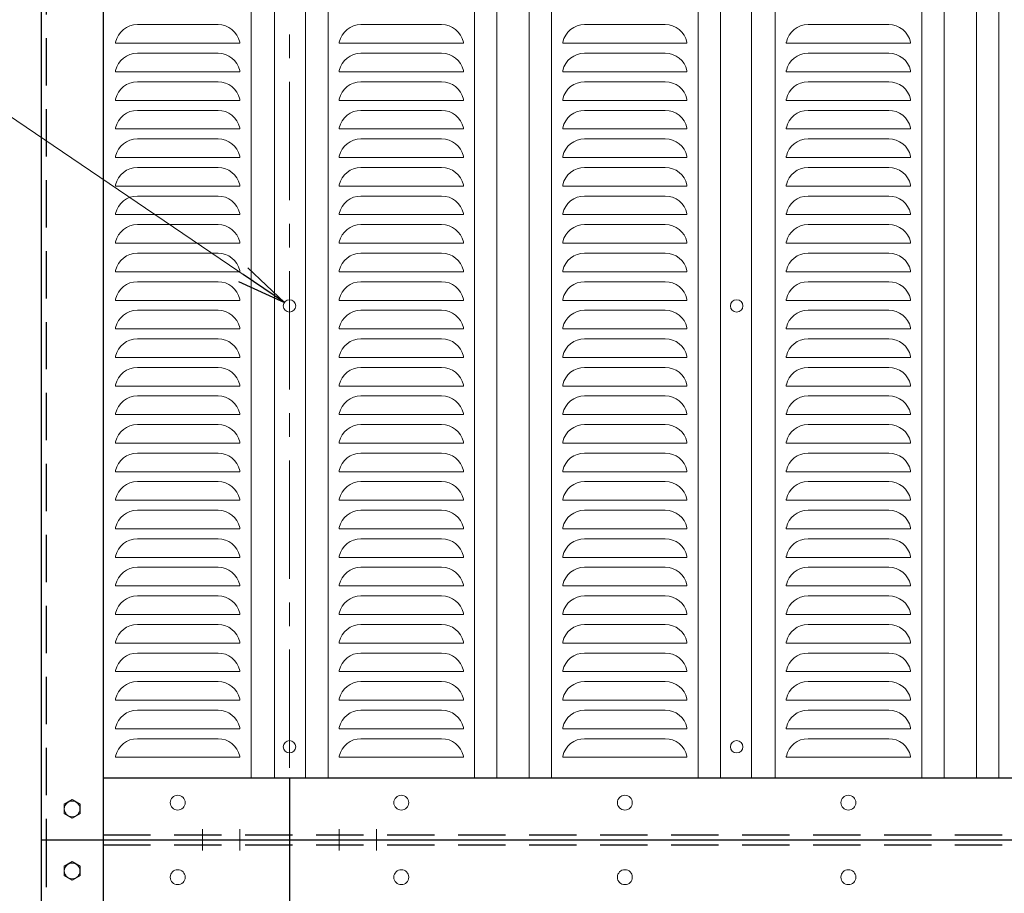
# Model space of a CAD drawing. Units: millimetres. Extents: x 0 to 12600, y 0 to 8910.
# Drawn here: x 2205 to 2998, y 5678 to 6382 of the extents above; entities that cross this region are included whole.
import ezdxf

# ---------------------------------------------------------------- set-up
doc = ezdxf.new("R2010")
doc.units = ezdxf.units.MM
doc.header["$LTSCALE"] = 3
doc.header["$MEASUREMENT"] = 0
doc.linetypes.add('CENTER', pattern=[50.8, 31.75, -6.35, 6.35, -6.35])
doc.linetypes.add('DASHED', pattern=[19.05, 12.7, -6.35])
for name, color, linetype, lineweight in [('D-BMK', 2, 'CENTER', 13), ('D-STR-TXT', 7, 'Continuous', 13), ('D-STR2', 7, 'Continuous', 13), ('D-STR3', 3, 'Continuous', 13)]:
    doc.layers.add(name, color=color, linetype=linetype, lineweight=lineweight)
doc.layers.add('D-STR1', color=1, linetype='Continuous')
doc.styles.add('ゴシック', font='txt')
doc.dimstyles.new('STYLE', dxfattribs={"dimscale": 20, "dimtxt": 2.5, "dimasz": 2, "dimexe": 1, "dimexo": 1, "dimgap": 0.8, "dimtad": 1, "dimdsep": 46, "dimtxsty": 'ゴシック', "dimblk": 'OPEN', "dimcen": 1e-08, "dimclrd": 256, "dimclre": 256, "dimclrt": 256, "dimadec": 0, "dimazin": 2, "dimtfac": 1, "dimtmove": 2, "dimatfit": 3, "dimldrblk": 'OPEN', "dimfxl": 1, "dimtolj": 1, "dimtzin": 0, "dimlwd": -1, "dimlwe": -1, "dimarcsym": 0})

# ---------------------------------------------------------------- blocks, each defined once
blk = doc.blocks.new('_Open')
at = {"color": 0, "linetype": 'ByBlock', "lineweight": -2}
for p, q in [((-1, 0.167), (0, 0)), ((-1, -0.167), (0, 0)), ((0, 0), (-1, 0))]:
    blk.add_line(p, q, dxfattribs=at)

msp = doc.modelspace()

# ---------------------------------------------------------------- linework, layer by layer
at = {"layer": 'D-BMK'}
msp.add_line((2422.538, 6941.364), (2422.538, 4071.364), dxfattribs=at)
at = {"layer": 'D-BMK', "ltscale": 0.5}
for p, q in [((2352.538, 5715.492), (2352.538, 5729.909)), ((2352.538, 5727.236), (2352.538, 5712.819)), ((2382.538, 5715.492), (2382.538, 5729.909)), ((2382.538, 5727.236), (2382.538, 5712.819)), ((2462.538, 5715.492), (2462.538, 5729.909)), ((2462.538, 5727.236), (2462.538, 5712.819)), ((2492.538, 5715.492), (2492.538, 5729.909)), ((2492.538, 5727.236), (2492.538, 5712.819))]:
    msp.add_line(p, q, dxfattribs=at)
at = {"layer": 'D-STR1'}
for p, q in [((2222.538, 6881.364), (2222.538, 5721.364)), ((2272.538, 6881.364), (2272.538, 5721.364)), ((2272.538, 5771.364), (4673.537, 5771.364)), ((2422.538, 5771.364), (2422.538, 5721.364)), ((2222.538, 5721.364), (4673.537, 5721.364)), ((2222.538, 5721.364), (4673.537, 5721.364)), ((2222.538, 5721.364), (2222.538, 4561.364)), ((2272.538, 5721.364), (2272.538, 4561.364)), ((2422.538, 5721.364), (2422.538, 5671.364))]:
    msp.add_line(p, q, dxfattribs=at)
at = {"layer": 'D-STR1', "linetype": 'DASHED'}
for p, q in [((2226.538, 6881.364), (2226.538, 5721.364)), ((2272.538, 5725.364), (4673.537, 5725.364)), ((2226.538, 5721.364), (2226.538, 4561.364)), ((2272.538, 5717.364), (4673.537, 5717.364))]:
    msp.add_line(p, q, dxfattribs=at)
at = {"layer": 'D-STR2'}
for p, q in [((2391.538, 6831.364), (2391.538, 5771.364)), ((2410.538, 6831.364), (2410.538, 5771.364)), ((2435.538, 6831.364), (2435.538, 5771.364)), ((2453.538, 6831.364), (2453.538, 5771.364)), ((2571.538, 6831.364), (2571.538, 5771.364)), ((2589.538, 6831.364), (2589.538, 5771.364)), ((2615.538, 6831.364), (2615.538, 5771.364)), ((2633.538, 6831.364), (2633.538, 5771.364)), ((2751.538, 6831.364), (2751.538, 5771.364)), ((2769.538, 6831.364), (2769.538, 5771.364)), ((2794.538, 6831.364), (2794.538, 5771.364)), ((2813.538, 6831.364), (2813.538, 5771.364)), ((2931.538, 6831.364), (2931.538, 5771.364)), ((2949.538, 6831.364), (2949.538, 5771.364)), ((2975.538, 6831.364), (2975.538, 5771.364)), ((2993.538, 6831.364), (2993.538, 5771.364)), ((2364.986, 6377.864), (2300.091, 6377.864)), ((2544.986, 6377.864), (2480.091, 6377.864)), ((2724.986, 6377.864), (2660.091, 6377.864)), ((2904.986, 6377.864), (2840.091, 6377.864)), ((2282.538, 6363.864), (2282.538, 6362.864)), ((2282.538, 6362.864), (2382.538, 6362.864)), ((2382.538, 6363.864), (2382.538, 6362.864)), ((2382.538, 6363.853), (2382.538, 6362.864)), ((2462.538, 6363.864), (2462.538, 6362.864)), ((2462.538, 6362.864), (2562.538, 6362.864)), ((2562.538, 6363.864), (2562.538, 6362.864)), ((2562.538, 6363.853), (2562.538, 6362.864)), ((2642.538, 6363.864), (2642.538, 6362.864)), ((2642.538, 6363.853), (2642.538, 6362.864)), ((2742.538, 6362.864), (2642.538, 6362.864)), ((2742.538, 6363.864), (2742.538, 6362.864)), ((2822.538, 6363.864), (2822.538, 6362.864)), ((2822.538, 6362.864), (2922.538, 6362.864)), ((2922.538, 6363.864), (2922.538, 6362.864)), ((2922.538, 6363.853), (2922.538, 6362.864)), ((2300.091, 6354.864), (2364.986, 6354.864)), ((2480.091, 6354.864), (2544.986, 6354.864)), ((2724.986, 6354.864), (2660.091, 6354.864)), ((2840.091, 6354.864), (2904.986, 6354.864)), ((2282.538, 6340.864), (2282.538, 6339.864)), ((2282.538, 6339.864), (2382.538, 6339.864)), ((2382.538, 6340.864), (2382.538, 6339.864)), ((2382.538, 6340.853), (2382.538, 6339.864)), ((2462.538, 6340.864), (2462.538, 6339.864)), ((2462.538, 6339.864), (2562.538, 6339.864)), ((2562.538, 6340.864), (2562.538, 6339.864)), ((2562.538, 6340.853), (2562.538, 6339.864)), ((2642.538, 6340.864), (2642.538, 6339.864)), ((2642.538, 6340.853), (2642.538, 6339.864)), ((2742.538, 6339.864), (2642.538, 6339.864)), ((2742.538, 6340.864), (2742.538, 6339.864)), ((2822.538, 6340.864), (2822.538, 6339.864)), ((2822.538, 6339.864), (2922.538, 6339.864)), ((2922.538, 6340.864), (2922.538, 6339.864)), ((2922.538, 6340.853), (2922.538, 6339.864)), ((2364.986, 6331.864), (2300.091, 6331.864)), ((2544.986, 6331.864), (2480.091, 6331.864)), ((2724.986, 6331.864), (2660.091, 6331.864)), ((2904.986, 6331.864), (2840.091, 6331.864)), ((2282.538, 6317.864), (2282.538, 6316.864)), ((2282.538, 6316.864), (2382.538, 6316.864)), ((2382.538, 6317.864), (2382.538, 6316.864)), ((2382.538, 6317.853), (2382.538, 6316.864)), ((2462.538, 6317.864), (2462.538, 6316.864)), ((2462.538, 6316.864), (2562.538, 6316.864)), ((2562.538, 6317.864), (2562.538, 6316.864)), ((2562.538, 6317.853), (2562.538, 6316.864)), ((2642.538, 6317.864), (2642.538, 6316.864)), ((2642.538, 6317.853), (2642.538, 6316.864)), ((2742.538, 6316.864), (2642.538, 6316.864)), ((2742.538, 6317.864), (2742.538, 6316.864)), ((2822.538, 6317.864), (2822.538, 6316.864)), ((2822.538, 6316.864), (2922.538, 6316.864)), ((2922.538, 6317.864), (2922.538, 6316.864)), ((2922.538, 6317.853), (2922.538, 6316.864)), ((2300.091, 6308.864), (2364.986, 6308.864)), ((2480.091, 6308.864), (2544.986, 6308.864)), ((2724.986, 6308.864), (2660.091, 6308.864)), ((2840.091, 6308.864), (2904.986, 6308.864)), ((2282.538, 6294.864), (2282.538, 6293.864)), ((2382.538, 6294.864), (2382.538, 6293.864)), ((2382.538, 6294.853), (2382.538, 6293.864)), ((2462.538, 6294.864), (2462.538, 6293.864)), ((2562.538, 6294.864), (2562.538, 6293.864)), ((2562.538, 6294.853), (2562.538, 6293.864)), ((2642.538, 6294.864), (2642.538, 6293.864)), ((2642.538, 6294.853), (2642.538, 6293.864)), ((2742.538, 6294.864), (2742.538, 6293.864)), ((2822.538, 6294.864), (2822.538, 6293.864)), ((2922.538, 6294.864), (2922.538, 6293.864)), ((2922.538, 6294.853), (2922.538, 6293.864)), ((2282.538, 6293.864), (2382.538, 6293.864)), ((2462.538, 6293.864), (2562.538, 6293.864)), ((2742.538, 6293.864), (2642.538, 6293.864)), ((2822.538, 6293.864), (2922.538, 6293.864)), ((2364.986, 6285.864), (2300.091, 6285.864)), ((2544.986, 6285.864), (2480.091, 6285.864)), ((2724.986, 6285.864), (2660.091, 6285.864)), ((2904.986, 6285.864), (2840.091, 6285.864)), ((2282.538, 6271.864), (2282.538, 6270.864)), ((2282.538, 6270.864), (2382.538, 6270.864)), ((2382.538, 6271.864), (2382.538, 6270.864)), ((2382.538, 6271.853), (2382.538, 6270.864)), ((2462.538, 6271.864), (2462.538, 6270.864)), ((2462.538, 6270.864), (2562.538, 6270.864)), ((2562.538, 6271.864), (2562.538, 6270.864)), ((2562.538, 6271.853), (2562.538, 6270.864)), ((2642.538, 6271.864), (2642.538, 6270.864)), ((2642.538, 6271.853), (2642.538, 6270.864)), ((2742.538, 6270.864), (2642.538, 6270.864)), ((2742.538, 6271.864), (2742.538, 6270.864)), ((2822.538, 6271.864), (2822.538, 6270.864)), ((2822.538, 6270.864), (2922.538, 6270.864)), ((2922.538, 6271.864), (2922.538, 6270.864)), ((2922.538, 6271.853), (2922.538, 6270.864)), ((2300.091, 6262.864), (2364.986, 6262.864)), ((2480.091, 6262.864), (2544.986, 6262.864)), ((2724.986, 6262.864), (2660.091, 6262.864)), ((2840.091, 6262.864), (2904.986, 6262.864)), ((2282.538, 6248.864), (2282.538, 6247.864)), ((2282.538, 6247.864), (2382.538, 6247.864)), ((2382.538, 6248.864), (2382.538, 6247.864)), ((2382.538, 6248.853), (2382.538, 6247.864)), ((2462.538, 6248.864), (2462.538, 6247.864)), ((2462.538, 6247.864), (2562.538, 6247.864)), ((2562.538, 6248.864), (2562.538, 6247.864)), ((2562.538, 6248.853), (2562.538, 6247.864)), ((2642.538, 6248.864), (2642.538, 6247.864)), ((2642.538, 6248.853), (2642.538, 6247.864)), ((2742.538, 6247.864), (2642.538, 6247.864)), ((2742.538, 6248.864), (2742.538, 6247.864)), ((2822.538, 6248.864), (2822.538, 6247.864)), ((2822.538, 6247.864), (2922.538, 6247.864)), ((2922.538, 6248.864), (2922.538, 6247.864)), ((2922.538, 6248.853), (2922.538, 6247.864)), ((2364.986, 6239.864), (2300.091, 6239.864)), ((2544.986, 6239.864), (2480.091, 6239.864)), ((2724.986, 6239.864), (2660.091, 6239.864)), ((2904.986, 6239.864), (2840.091, 6239.864)), ((2282.538, 6225.864), (2282.538, 6224.864)), ((2282.538, 6224.864), (2382.538, 6224.864)), ((2382.538, 6225.864), (2382.538, 6224.864)), ((2382.538, 6225.853), (2382.538, 6224.864)), ((2462.538, 6225.864), (2462.538, 6224.864)), ((2462.538, 6224.864), (2562.538, 6224.864)), ((2562.538, 6225.864), (2562.538, 6224.864)), ((2562.538, 6225.853), (2562.538, 6224.864)), ((2642.538, 6225.864), (2642.538, 6224.864)), ((2642.538, 6225.853), (2642.538, 6224.864)), ((2742.538, 6224.864), (2642.538, 6224.864)), ((2742.538, 6225.864), (2742.538, 6224.864)), ((2822.538, 6225.864), (2822.538, 6224.864)), ((2822.538, 6224.864), (2922.538, 6224.864)), ((2922.538, 6225.864), (2922.538, 6224.864)), ((2922.538, 6225.853), (2922.538, 6224.864)), ((2300.091, 6216.864), (2364.986, 6216.864)), ((2480.091, 6216.864), (2544.986, 6216.864)), ((2724.986, 6216.864), (2660.091, 6216.864)), ((2840.091, 6216.864), (2904.986, 6216.864)), ((2282.538, 6202.864), (2282.538, 6201.864)), ((2282.538, 6201.864), (2382.538, 6201.864)), ((2382.538, 6202.864), (2382.538, 6201.864)), ((2382.538, 6202.853), (2382.538, 6201.864)), ((2462.538, 6202.864), (2462.538, 6201.864)), ((2462.538, 6201.864), (2562.538, 6201.864)), ((2562.538, 6202.864), (2562.538, 6201.864)), ((2562.538, 6202.853), (2562.538, 6201.864)), ((2642.538, 6202.864), (2642.538, 6201.864)), ((2642.538, 6202.853), (2642.538, 6201.864)), ((2742.538, 6201.864), (2642.538, 6201.864)), ((2742.538, 6202.864), (2742.538, 6201.864)), ((2822.538, 6202.864), (2822.538, 6201.864)), ((2822.538, 6201.864), (2922.538, 6201.864)), ((2922.538, 6202.864), (2922.538, 6201.864)), ((2922.538, 6202.853), (2922.538, 6201.864)), ((2364.986, 6193.864), (2300.091, 6193.864)), ((2544.986, 6193.864), (2480.091, 6193.864)), ((2724.986, 6193.864), (2660.091, 6193.864)), ((2904.986, 6193.864), (2840.091, 6193.864)), ((2282.538, 6179.864), (2282.538, 6178.864)), ((2282.538, 6178.864), (2382.538, 6178.864)), ((2382.538, 6179.864), (2382.538, 6178.864)), ((2382.538, 6179.853), (2382.538, 6178.864)), ((2462.538, 6179.864), (2462.538, 6178.864)), ((2462.538, 6178.864), (2562.538, 6178.864)), ((2562.538, 6179.864), (2562.538, 6178.864)), ((2562.538, 6179.853), (2562.538, 6178.864)), ((2642.538, 6179.864), (2642.538, 6178.864)), ((2642.538, 6179.853), (2642.538, 6178.864)), ((2742.538, 6178.864), (2642.538, 6178.864)), ((2742.538, 6179.864), (2742.538, 6178.864)), ((2822.538, 6179.864), (2822.538, 6178.864)), ((2822.538, 6178.864), (2922.538, 6178.864)), ((2922.538, 6179.864), (2922.538, 6178.864)), ((2922.538, 6179.853), (2922.538, 6178.864)), ((2300.091, 6170.864), (2364.986, 6170.864)), ((2480.091, 6170.864), (2544.986, 6170.864)), ((2724.986, 6170.864), (2660.091, 6170.864)), ((2840.091, 6170.864), (2904.986, 6170.864)), ((2282.538, 6156.864), (2282.538, 6155.864)), ((2282.538, 6155.864), (2382.538, 6155.864)), ((2382.538, 6156.864), (2382.538, 6155.864)), ((2382.538, 6156.853), (2382.538, 6155.864)), ((2462.538, 6156.864), (2462.538, 6155.864)), ((2462.538, 6155.864), (2562.538, 6155.864)), ((2562.538, 6156.864), (2562.538, 6155.864)), ((2562.538, 6156.853), (2562.538, 6155.864)), ((2642.538, 6156.864), (2642.538, 6155.864)), ((2642.538, 6156.853), (2642.538, 6155.864)), ((2742.538, 6155.864), (2642.538, 6155.864)), ((2742.538, 6156.864), (2742.538, 6155.864)), ((2822.538, 6156.864), (2822.538, 6155.864)), ((2822.538, 6155.864), (2922.538, 6155.864)), ((2922.538, 6156.864), (2922.538, 6155.864)), ((2922.538, 6156.853), (2922.538, 6155.864)), ((2364.986, 6147.864), (2300.091, 6147.864)), ((2544.986, 6147.864), (2480.091, 6147.864)), ((2724.986, 6147.864), (2660.091, 6147.864)), ((2904.986, 6147.864), (2840.091, 6147.864)), ((2282.538, 6133.864), (2282.538, 6132.864)), ((2282.538, 6132.864), (2382.538, 6132.864)), ((2382.538, 6133.864), (2382.538, 6132.864)), ((2382.538, 6133.853), (2382.538, 6132.864)), ((2462.538, 6133.864), (2462.538, 6132.864)), ((2462.538, 6132.864), (2562.538, 6132.864)), ((2562.538, 6133.864), (2562.538, 6132.864)), ((2562.538, 6133.853), (2562.538, 6132.864)), ((2642.538, 6133.864), (2642.538, 6132.864)), ((2642.538, 6133.853), (2642.538, 6132.864)), ((2742.538, 6132.864), (2642.538, 6132.864)), ((2742.538, 6133.864), (2742.538, 6132.864)), ((2822.538, 6133.864), (2822.538, 6132.864)), ((2822.538, 6132.864), (2922.538, 6132.864)), ((2922.538, 6133.864), (2922.538, 6132.864)), ((2922.538, 6133.853), (2922.538, 6132.864)), ((2300.091, 6124.864), (2364.986, 6124.864)), ((2480.091, 6124.864), (2544.986, 6124.864)), ((2724.986, 6124.864), (2660.091, 6124.864)), ((2840.091, 6124.864), (2904.986, 6124.864)), ((2282.538, 6110.864), (2282.538, 6109.864)), ((2282.538, 6109.864), (2382.538, 6109.864)), ((2382.538, 6110.864), (2382.538, 6109.864)), ((2382.538, 6110.853), (2382.538, 6109.864)), ((2462.538, 6110.864), (2462.538, 6109.864)), ((2462.538, 6109.864), (2562.538, 6109.864)), ((2562.538, 6110.864), (2562.538, 6109.864)), ((2562.538, 6110.853), (2562.538, 6109.864)), ((2642.538, 6110.864), (2642.538, 6109.864)), ((2642.538, 6110.853), (2642.538, 6109.864)), ((2742.538, 6109.864), (2642.538, 6109.864)), ((2742.538, 6110.864), (2742.538, 6109.864)), ((2822.538, 6110.864), (2822.538, 6109.864)), ((2822.538, 6109.864), (2922.538, 6109.864)), ((2922.538, 6110.864), (2922.538, 6109.864)), ((2922.538, 6110.853), (2922.538, 6109.864)), ((2364.986, 6101.864), (2300.091, 6101.864)), ((2544.986, 6101.864), (2480.091, 6101.864)), ((2724.986, 6101.864), (2660.091, 6101.864)), ((2904.986, 6101.864), (2840.091, 6101.864)), ((2282.538, 6087.864), (2282.538, 6086.864)), ((2282.538, 6086.864), (2382.538, 6086.864)), ((2382.538, 6087.864), (2382.538, 6086.864)), ((2382.538, 6087.853), (2382.538, 6086.864)), ((2462.538, 6087.864), (2462.538, 6086.864)), ((2462.538, 6086.864), (2562.538, 6086.864)), ((2562.538, 6087.864), (2562.538, 6086.864)), ((2562.538, 6087.853), (2562.538, 6086.864)), ((2642.538, 6087.864), (2642.538, 6086.864)), ((2642.538, 6087.853), (2642.538, 6086.864)), ((2742.538, 6086.864), (2642.538, 6086.864)), ((2742.538, 6087.864), (2742.538, 6086.864)), ((2822.538, 6087.864), (2822.538, 6086.864)), ((2822.538, 6086.864), (2922.538, 6086.864)), ((2922.538, 6087.864), (2922.538, 6086.864)), ((2922.538, 6087.853), (2922.538, 6086.864)), ((2300.091, 6078.864), (2364.986, 6078.864)), ((2480.091, 6078.864), (2544.986, 6078.864)), ((2724.986, 6078.864), (2660.091, 6078.864)), ((2840.091, 6078.864), (2904.986, 6078.864)), ((2282.538, 6064.864), (2282.538, 6063.864)), ((2382.538, 6064.864), (2382.538, 6063.864)), ((2382.538, 6064.853), (2382.538, 6063.864)), ((2462.538, 6064.864), (2462.538, 6063.864)), ((2562.538, 6064.864), (2562.538, 6063.864)), ((2562.538, 6064.853), (2562.538, 6063.864)), ((2642.538, 6064.864), (2642.538, 6063.864)), ((2642.538, 6064.853), (2642.538, 6063.864)), ((2742.538, 6064.864), (2742.538, 6063.864)), ((2822.538, 6064.864), (2822.538, 6063.864)), ((2922.538, 6064.864), (2922.538, 6063.864)), ((2922.538, 6064.853), (2922.538, 6063.864)), ((2282.538, 6063.864), (2382.538, 6063.864)), ((2462.538, 6063.864), (2562.538, 6063.864)), ((2742.538, 6063.864), (2642.538, 6063.864)), ((2822.538, 6063.864), (2922.538, 6063.864)), ((2364.986, 6055.864), (2300.091, 6055.864)), ((2544.986, 6055.864), (2480.091, 6055.864)), ((2724.986, 6055.864), (2660.091, 6055.864)), ((2904.986, 6055.864), (2840.091, 6055.864)), ((2282.538, 6041.864), (2282.538, 6040.864)), ((2282.538, 6040.864), (2382.538, 6040.864)), ((2382.538, 6041.864), (2382.538, 6040.864)), ((2382.538, 6041.853), (2382.538, 6040.864)), ((2462.538, 6041.864), (2462.538, 6040.864)), ((2462.538, 6040.864), (2562.538, 6040.864)), ((2562.538, 6041.864), (2562.538, 6040.864)), ((2562.538, 6041.853), (2562.538, 6040.864)), ((2642.538, 6041.864), (2642.538, 6040.864)), ((2642.538, 6041.853), (2642.538, 6040.864)), ((2742.538, 6040.864), (2642.538, 6040.864)), ((2742.538, 6041.864), (2742.538, 6040.864)), ((2822.538, 6041.864), (2822.538, 6040.864)), ((2822.538, 6040.864), (2922.538, 6040.864)), ((2922.538, 6041.864), (2922.538, 6040.864)), ((2922.538, 6041.853), (2922.538, 6040.864)), ((2300.091, 6032.864), (2364.986, 6032.864)), ((2480.091, 6032.864), (2544.986, 6032.864)), ((2724.986, 6032.864), (2660.091, 6032.864)), ((2840.091, 6032.864), (2904.986, 6032.864)), ((2282.538, 6018.864), (2282.538, 6017.864)), ((2282.538, 6017.864), (2382.538, 6017.864)), ((2382.538, 6018.864), (2382.538, 6017.864)), ((2382.538, 6018.853), (2382.538, 6017.864)), ((2462.538, 6018.864), (2462.538, 6017.864)), ((2462.538, 6017.864), (2562.538, 6017.864)), ((2562.538, 6018.864), (2562.538, 6017.864)), ((2562.538, 6018.853), (2562.538, 6017.864)), ((2642.538, 6018.864), (2642.538, 6017.864)), ((2642.538, 6018.853), (2642.538, 6017.864)), ((2742.538, 6017.864), (2642.538, 6017.864)), ((2742.538, 6018.864), (2742.538, 6017.864)), ((2822.538, 6018.864), (2822.538, 6017.864)), ((2822.538, 6017.864), (2922.538, 6017.864)), ((2922.538, 6018.864), (2922.538, 6017.864)), ((2922.538, 6018.853), (2922.538, 6017.864)), ((2364.986, 6009.864), (2300.091, 6009.864)), ((2544.986, 6009.864), (2480.091, 6009.864)), ((2724.986, 6009.864), (2660.091, 6009.864)), ((2904.986, 6009.864), (2840.091, 6009.864)), ((2282.538, 5995.864), (2282.538, 5994.864)), ((2282.538, 5994.864), (2382.538, 5994.864)), ((2382.538, 5995.864), (2382.538, 5994.864)), ((2382.538, 5995.853), (2382.538, 5994.864)), ((2462.538, 5995.864), (2462.538, 5994.864)), ((2462.538, 5994.864), (2562.538, 5994.864)), ((2562.538, 5995.864), (2562.538, 5994.864)), ((2562.538, 5995.853), (2562.538, 5994.864)), ((2642.538, 5995.864), (2642.538, 5994.864)), ((2642.538, 5995.853), (2642.538, 5994.864)), ((2742.538, 5994.864), (2642.538, 5994.864)), ((2742.538, 5995.864), (2742.538, 5994.864)), ((2822.538, 5995.864), (2822.538, 5994.864)), ((2822.538, 5994.864), (2922.538, 5994.864)), ((2922.538, 5995.864), (2922.538, 5994.864)), ((2922.538, 5995.853), (2922.538, 5994.864)), ((2300.091, 5986.864), (2364.986, 5986.864)), ((2480.091, 5986.864), (2544.986, 5986.864)), ((2724.986, 5986.864), (2660.091, 5986.864)), ((2840.091, 5986.864), (2904.986, 5986.864)), ((2282.538, 5972.864), (2282.538, 5971.864)), ((2282.538, 5971.864), (2382.538, 5971.864)), ((2382.538, 5972.864), (2382.538, 5971.864)), ((2382.538, 5972.853), (2382.538, 5971.864)), ((2462.538, 5972.864), (2462.538, 5971.864)), ((2462.538, 5971.864), (2562.538, 5971.864)), ((2562.538, 5972.864), (2562.538, 5971.864)), ((2562.538, 5972.853), (2562.538, 5971.864)), ((2642.538, 5972.864), (2642.538, 5971.864)), ((2642.538, 5972.853), (2642.538, 5971.864)), ((2742.538, 5971.864), (2642.538, 5971.864)), ((2742.538, 5972.864), (2742.538, 5971.864)), ((2822.538, 5972.864), (2822.538, 5971.864)), ((2822.538, 5971.864), (2922.538, 5971.864)), ((2922.538, 5972.864), (2922.538, 5971.864)), ((2922.538, 5972.853), (2922.538, 5971.864)), ((2364.986, 5963.864), (2300.091, 5963.864)), ((2544.986, 5963.864), (2480.091, 5963.864)), ((2724.986, 5963.864), (2660.091, 5963.864)), ((2904.986, 5963.864), (2840.091, 5963.864)), ((2282.538, 5949.864), (2282.538, 5948.864)), ((2282.538, 5948.864), (2382.538, 5948.864)), ((2382.538, 5949.864), (2382.538, 5948.864)), ((2382.538, 5949.853), (2382.538, 5948.864)), ((2462.538, 5949.864), (2462.538, 5948.864)), ((2462.538, 5948.864), (2562.538, 5948.864)), ((2562.538, 5949.864), (2562.538, 5948.864)), ((2562.538, 5949.853), (2562.538, 5948.864)), ((2642.538, 5949.864), (2642.538, 5948.864)), ((2642.538, 5949.853), (2642.538, 5948.864)), ((2742.538, 5948.864), (2642.538, 5948.864)), ((2742.538, 5949.864), (2742.538, 5948.864)), ((2822.538, 5949.864), (2822.538, 5948.864)), ((2822.538, 5948.864), (2922.538, 5948.864)), ((2922.538, 5949.864), (2922.538, 5948.864)), ((2922.538, 5949.853), (2922.538, 5948.864)), ((2300.091, 5940.864), (2364.986, 5940.864)), ((2480.091, 5940.864), (2544.986, 5940.864)), ((2724.986, 5940.864), (2660.091, 5940.864)), ((2840.091, 5940.864), (2904.986, 5940.864)), ((2282.538, 5926.864), (2282.538, 5925.864)), ((2282.538, 5925.864), (2382.538, 5925.864)), ((2382.538, 5926.864), (2382.538, 5925.864)), ((2382.538, 5926.853), (2382.538, 5925.864)), ((2462.538, 5926.864), (2462.538, 5925.864)), ((2462.538, 5925.864), (2562.538, 5925.864)), ((2562.538, 5926.864), (2562.538, 5925.864)), ((2562.538, 5926.853), (2562.538, 5925.864)), ((2642.538, 5926.864), (2642.538, 5925.864)), ((2642.538, 5926.853), (2642.538, 5925.864)), ((2742.538, 5925.864), (2642.538, 5925.864)), ((2742.538, 5926.864), (2742.538, 5925.864)), ((2822.538, 5926.864), (2822.538, 5925.864)), ((2822.538, 5925.864), (2922.538, 5925.864)), ((2922.538, 5926.864), (2922.538, 5925.864)), ((2922.538, 5926.853), (2922.538, 5925.864)), ((2364.986, 5917.864), (2300.091, 5917.864)), ((2544.986, 5917.864), (2480.091, 5917.864)), ((2724.986, 5917.864), (2660.091, 5917.864)), ((2904.986, 5917.864), (2840.091, 5917.864)), ((2282.538, 5903.864), (2282.538, 5902.864)), ((2282.538, 5902.864), (2382.538, 5902.864)), ((2382.538, 5903.864), (2382.538, 5902.864)), ((2382.538, 5903.853), (2382.538, 5902.864)), ((2462.538, 5903.864), (2462.538, 5902.864)), ((2462.538, 5902.864), (2562.538, 5902.864)), ((2562.538, 5903.864), (2562.538, 5902.864)), ((2562.538, 5903.853), (2562.538, 5902.864)), ((2642.538, 5903.864), (2642.538, 5902.864)), ((2642.538, 5903.853), (2642.538, 5902.864)), ((2742.538, 5902.864), (2642.538, 5902.864)), ((2742.538, 5903.864), (2742.538, 5902.864)), ((2822.538, 5903.864), (2822.538, 5902.864)), ((2822.538, 5902.864), (2922.538, 5902.864)), ((2922.538, 5903.864), (2922.538, 5902.864)), ((2922.538, 5903.853), (2922.538, 5902.864)), ((2300.091, 5894.864), (2364.986, 5894.864)), ((2480.091, 5894.864), (2544.986, 5894.864)), ((2724.986, 5894.864), (2660.091, 5894.864)), ((2840.091, 5894.864), (2904.986, 5894.864)), ((2282.538, 5880.864), (2282.538, 5879.864)), ((2282.538, 5879.864), (2382.538, 5879.864)), ((2382.538, 5880.864), (2382.538, 5879.864)), ((2382.538, 5880.853), (2382.538, 5879.864)), ((2462.538, 5880.864), (2462.538, 5879.864)), ((2462.538, 5879.864), (2562.538, 5879.864)), ((2562.538, 5880.864), (2562.538, 5879.864)), ((2562.538, 5880.853), (2562.538, 5879.864)), ((2642.538, 5880.864), (2642.538, 5879.864)), ((2642.538, 5880.853), (2642.538, 5879.864)), ((2742.538, 5879.864), (2642.538, 5879.864)), ((2742.538, 5880.864), (2742.538, 5879.864)), ((2822.538, 5880.864), (2822.538, 5879.864)), ((2822.538, 5879.864), (2922.538, 5879.864)), ((2922.538, 5880.864), (2922.538, 5879.864)), ((2922.538, 5880.853), (2922.538, 5879.864)), ((2364.986, 5871.864), (2300.091, 5871.864)), ((2544.986, 5871.864), (2480.091, 5871.864)), ((2724.986, 5871.864), (2660.091, 5871.864)), ((2904.986, 5871.864), (2840.091, 5871.864)), ((2282.538, 5857.864), (2282.538, 5856.864)), ((2282.538, 5856.864), (2382.538, 5856.864)), ((2382.538, 5857.864), (2382.538, 5856.864)), ((2382.538, 5857.853), (2382.538, 5856.864)), ((2462.538, 5857.864), (2462.538, 5856.864)), ((2462.538, 5856.864), (2562.538, 5856.864)), ((2562.538, 5857.864), (2562.538, 5856.864)), ((2562.538, 5857.853), (2562.538, 5856.864)), ((2642.538, 5857.864), (2642.538, 5856.864)), ((2642.538, 5857.853), (2642.538, 5856.864)), ((2742.538, 5856.864), (2642.538, 5856.864)), ((2742.538, 5857.864), (2742.538, 5856.864)), ((2822.538, 5857.864), (2822.538, 5856.864)), ((2822.538, 5856.864), (2922.538, 5856.864)), ((2922.538, 5857.864), (2922.538, 5856.864)), ((2922.538, 5857.853), (2922.538, 5856.864)), ((2300.091, 5848.864), (2364.986, 5848.864)), ((2480.091, 5848.864), (2544.986, 5848.864)), ((2724.986, 5848.864), (2660.091, 5848.864)), ((2840.091, 5848.864), (2904.986, 5848.864)), ((2282.538, 5834.864), (2282.538, 5833.864)), ((2382.538, 5834.864), (2382.538, 5833.864)), ((2382.538, 5834.853), (2382.538, 5833.864)), ((2462.538, 5834.864), (2462.538, 5833.864)), ((2562.538, 5834.864), (2562.538, 5833.864)), ((2562.538, 5834.853), (2562.538, 5833.864)), ((2642.538, 5834.864), (2642.538, 5833.864)), ((2642.538, 5834.853), (2642.538, 5833.864)), ((2742.538, 5834.864), (2742.538, 5833.864)), ((2822.538, 5834.864), (2822.538, 5833.864)), ((2922.538, 5834.864), (2922.538, 5833.864)), ((2922.538, 5834.853), (2922.538, 5833.864)), ((2282.538, 5833.864), (2382.538, 5833.864)), ((2462.538, 5833.864), (2562.538, 5833.864)), ((2742.538, 5833.864), (2642.538, 5833.864)), ((2822.538, 5833.864), (2922.538, 5833.864)), ((2364.986, 5825.864), (2300.091, 5825.864)), ((2544.986, 5825.864), (2480.091, 5825.864)), ((2724.986, 5825.864), (2660.091, 5825.864)), ((2904.986, 5825.864), (2840.091, 5825.864)), ((2282.538, 5811.864), (2282.538, 5810.864)), ((2282.538, 5810.864), (2382.538, 5810.864)), ((2382.538, 5811.864), (2382.538, 5810.864)), ((2382.538, 5811.853), (2382.538, 5810.864)), ((2462.538, 5811.864), (2462.538, 5810.864)), ((2462.538, 5810.864), (2562.538, 5810.864)), ((2562.538, 5811.864), (2562.538, 5810.864)), ((2562.538, 5811.853), (2562.538, 5810.864)), ((2642.538, 5811.864), (2642.538, 5810.864)), ((2642.538, 5811.853), (2642.538, 5810.864)), ((2742.538, 5810.864), (2642.538, 5810.864)), ((2742.538, 5811.864), (2742.538, 5810.864)), ((2822.538, 5811.864), (2822.538, 5810.864)), ((2822.538, 5810.864), (2922.538, 5810.864)), ((2922.538, 5811.864), (2922.538, 5810.864)), ((2922.538, 5811.853), (2922.538, 5810.864)), ((2300.091, 5802.864), (2364.986, 5802.864)), ((2480.091, 5802.864), (2544.986, 5802.864)), ((2724.986, 5802.864), (2660.091, 5802.864)), ((2840.091, 5802.864), (2904.986, 5802.864)), ((2282.538, 5788.864), (2282.538, 5787.864)), ((2282.538, 5787.864), (2382.538, 5787.864)), ((2382.538, 5788.864), (2382.538, 5787.864)), ((2382.538, 5788.853), (2382.538, 5787.864)), ((2462.538, 5788.864), (2462.538, 5787.864)), ((2462.538, 5787.864), (2562.538, 5787.864)), ((2562.538, 5788.864), (2562.538, 5787.864)), ((2562.538, 5788.853), (2562.538, 5787.864)), ((2642.538, 5788.864), (2642.538, 5787.864)), ((2642.538, 5788.853), (2642.538, 5787.864)), ((2742.538, 5787.864), (2642.538, 5787.864)), ((2742.538, 5788.864), (2742.538, 5787.864)), ((2822.538, 5788.864), (2822.538, 5787.864)), ((2822.538, 5787.864), (2922.538, 5787.864)), ((2922.538, 5788.864), (2922.538, 5787.864)), ((2922.538, 5788.853), (2922.538, 5787.864))]:
    msp.add_line(p, q, dxfattribs=at)
for centre, start, end in [((2300.091, 6359.864), 90, 167.160412), ((2364.986, 6359.864), 12.839588, 90), ((2480.091, 6359.864), 90, 167.160412), ((2544.986, 6359.864), 12.839588, 90), ((2660.091, 6359.864), 90, 167.160412), ((2724.986, 6359.864), 12.839588, 90), ((2840.091, 6359.864), 90, 167.160412), ((2904.986, 6359.864), 12.839588, 90), ((2300.091, 6336.864), 90, 167.160412), ((2364.986, 6336.864), 12.839588, 90), ((2480.091, 6336.864), 90, 167.160412), ((2544.986, 6336.864), 12.839588, 90), ((2660.091, 6336.864), 90, 167.160412), ((2724.986, 6336.864), 12.839588, 90), ((2840.091, 6336.864), 90, 167.160412), ((2904.986, 6336.864), 12.839588, 90), ((2300.091, 6313.864), 90, 167.160412), ((2364.986, 6313.864), 12.839588, 90), ((2480.091, 6313.864), 90, 167.160412), ((2544.986, 6313.864), 12.839588, 90), ((2660.091, 6313.864), 90, 167.160412), ((2724.986, 6313.864), 12.839588, 90), ((2840.091, 6313.864), 90, 167.160412), ((2904.986, 6313.864), 12.839588, 90), ((2300.091, 6290.864), 90, 167.160412), ((2364.986, 6290.864), 12.839588, 90), ((2480.091, 6290.864), 90, 167.160412), ((2544.986, 6290.864), 12.839588, 90), ((2660.091, 6290.864), 90, 167.160412), ((2724.986, 6290.864), 12.839588, 90), ((2840.091, 6290.864), 90, 167.160412), ((2904.986, 6290.864), 12.839588, 90), ((2300.091, 6267.864), 90, 167.160412), ((2364.986, 6267.864), 12.839588, 90), ((2480.091, 6267.864), 90, 167.160412), ((2544.986, 6267.864), 12.839588, 90), ((2660.091, 6267.864), 90, 167.160412), ((2724.986, 6267.864), 12.839588, 90), ((2840.091, 6267.864), 90, 167.160412), ((2904.986, 6267.864), 12.839588, 90), ((2300.091, 6244.864), 90, 167.160412), ((2364.986, 6244.864), 12.839588, 90), ((2480.091, 6244.864), 90, 167.160412), ((2544.986, 6244.864), 12.839588, 90), ((2660.091, 6244.864), 90, 167.160412), ((2724.986, 6244.864), 12.839588, 90), ((2840.091, 6244.864), 90, 167.160412), ((2904.986, 6244.864), 12.839588, 90), ((2300.091, 6221.864), 90, 167.160412), ((2364.986, 6221.864), 12.839588, 90), ((2480.091, 6221.864), 90, 167.160412), ((2544.986, 6221.864), 12.839588, 90), ((2660.091, 6221.864), 90, 167.160412), ((2724.986, 6221.864), 12.839588, 90), ((2840.091, 6221.864), 90, 167.160412), ((2904.986, 6221.864), 12.839588, 90), ((2300.091, 6198.864), 90, 167.160412), ((2364.986, 6198.864), 12.839588, 90), ((2480.091, 6198.864), 90, 167.160412), ((2544.986, 6198.864), 12.839588, 90), ((2660.091, 6198.864), 90, 167.160412), ((2724.986, 6198.864), 12.839588, 90), ((2840.091, 6198.864), 90, 167.160412), ((2904.986, 6198.864), 12.839588, 90), ((2300.091, 6175.864), 90, 167.160412), ((2364.986, 6175.864), 12.839588, 90), ((2480.091, 6175.864), 90, 167.160412), ((2544.986, 6175.864), 12.839588, 90), ((2660.091, 6175.864), 90, 167.160412), ((2724.986, 6175.864), 12.839588, 90), ((2840.091, 6175.864), 90, 167.160412), ((2904.986, 6175.864), 12.839588, 90), ((2300.091, 6152.864), 90, 167.160412), ((2364.986, 6152.864), 12.839588, 90), ((2480.091, 6152.864), 90, 167.160412), ((2544.986, 6152.864), 12.839588, 90), ((2660.091, 6152.864), 90, 167.160412), ((2724.986, 6152.864), 12.839588, 90), ((2840.091, 6152.864), 90, 167.160412), ((2904.986, 6152.864), 12.839588, 90), ((2300.091, 6129.864), 90, 167.160412), ((2364.986, 6129.864), 12.839588, 90), ((2480.091, 6129.864), 90, 167.160412), ((2544.986, 6129.864), 12.839588, 90), ((2660.091, 6129.864), 90, 167.160412), ((2724.986, 6129.864), 12.839588, 90), ((2840.091, 6129.864), 90, 167.160412), ((2904.986, 6129.864), 12.839588, 90), ((2300.091, 6106.864), 90, 167.160412), ((2364.986, 6106.864), 12.839588, 90), ((2480.091, 6106.864), 90, 167.160412), ((2544.986, 6106.864), 12.839588, 90), ((2660.091, 6106.864), 90, 167.160412), ((2724.986, 6106.864), 12.839588, 90), ((2840.091, 6106.864), 90, 167.160412), ((2904.986, 6106.864), 12.839588, 90), ((2300.091, 6083.864), 90, 167.160412), ((2364.986, 6083.864), 12.839588, 90), ((2480.091, 6083.864), 90, 167.160412), ((2544.986, 6083.864), 12.839588, 90), ((2660.091, 6083.864), 90, 167.160412), ((2724.986, 6083.864), 12.839588, 90), ((2840.091, 6083.864), 90, 167.160412), ((2904.986, 6083.864), 12.839588, 90), ((2300.091, 6060.864), 90, 167.160412), ((2364.986, 6060.864), 12.839588, 90), ((2480.091, 6060.864), 90, 167.160412), ((2544.986, 6060.864), 12.839588, 90), ((2660.091, 6060.864), 90, 167.160412), ((2724.986, 6060.864), 12.839588, 90), ((2840.091, 6060.864), 90, 167.160412), ((2904.986, 6060.864), 12.839588, 90), ((2300.091, 6037.864), 90, 167.160412), ((2364.986, 6037.864), 12.839588, 90), ((2480.091, 6037.864), 90, 167.160412), ((2544.986, 6037.864), 12.839588, 90), ((2660.091, 6037.864), 90, 167.160412), ((2724.986, 6037.864), 12.839588, 90), ((2840.091, 6037.864), 90, 167.160412), ((2904.986, 6037.864), 12.839588, 90), ((2300.091, 6014.864), 90, 167.160412), ((2364.986, 6014.864), 12.839588, 90), ((2480.091, 6014.864), 90, 167.160412), ((2544.986, 6014.864), 12.839588, 90), ((2660.091, 6014.864), 90, 167.160412), ((2724.986, 6014.864), 12.839588, 90), ((2840.091, 6014.864), 90, 167.160412), ((2904.986, 6014.864), 12.839588, 90), ((2300.091, 5991.864), 90, 167.160412), ((2364.986, 5991.864), 12.839588, 90), ((2480.091, 5991.864), 90, 167.160412), ((2544.986, 5991.864), 12.839588, 90), ((2660.091, 5991.864), 90, 167.160412), ((2724.986, 5991.864), 12.839588, 90), ((2840.091, 5991.864), 90, 167.160412), ((2904.986, 5991.864), 12.839588, 90), ((2300.091, 5968.864), 90, 167.160412), ((2364.986, 5968.864), 12.839588, 90), ((2480.091, 5968.864), 90, 167.160412), ((2544.986, 5968.864), 12.839588, 90), ((2660.091, 5968.864), 90, 167.160412), ((2724.986, 5968.864), 12.839588, 90), ((2840.091, 5968.864), 90, 167.160412), ((2904.986, 5968.864), 12.839588, 90), ((2300.091, 5945.864), 90, 167.160412), ((2364.986, 5945.864), 12.839588, 90), ((2480.091, 5945.864), 90, 167.160412), ((2544.986, 5945.864), 12.839588, 90), ((2660.091, 5945.864), 90, 167.160412), ((2724.986, 5945.864), 12.839588, 90), ((2840.091, 5945.864), 90, 167.160412), ((2904.986, 5945.864), 12.839588, 90), ((2300.091, 5922.864), 90, 167.160412), ((2364.986, 5922.864), 12.839588, 90), ((2480.091, 5922.864), 90, 167.160412), ((2544.986, 5922.864), 12.839588, 90), ((2660.091, 5922.864), 90, 167.160412), ((2724.986, 5922.864), 12.839588, 90), ((2840.091, 5922.864), 90, 167.160412), ((2904.986, 5922.864), 12.839588, 90), ((2300.091, 5899.864), 90, 167.160412), ((2364.986, 5899.864), 12.839588, 90), ((2480.091, 5899.864), 90, 167.160412), ((2544.986, 5899.864), 12.839588, 90), ((2660.091, 5899.864), 90, 167.160412), ((2724.986, 5899.864), 12.839588, 90), ((2840.091, 5899.864), 90, 167.160412), ((2904.986, 5899.864), 12.839588, 90), ((2300.091, 5876.864), 90, 167.160412), ((2364.986, 5876.864), 12.839588, 90), ((2480.091, 5876.864), 90, 167.160412), ((2544.986, 5876.864), 12.839588, 90), ((2660.091, 5876.864), 90, 167.160412), ((2724.986, 5876.864), 12.839588, 90), ((2840.091, 5876.864), 90, 167.160412), ((2904.986, 5876.864), 12.839588, 90), ((2300.091, 5853.864), 90, 167.160412), ((2364.986, 5853.864), 12.839588, 90), ((2480.091, 5853.864), 90, 167.160412), ((2544.986, 5853.864), 12.839588, 90), ((2660.091, 5853.864), 90, 167.160412), ((2724.986, 5853.864), 12.839588, 90), ((2840.091, 5853.864), 90, 167.160412), ((2904.986, 5853.864), 12.839588, 90), ((2300.091, 5830.864), 90, 167.160412), ((2364.986, 5830.864), 12.839588, 90), ((2480.091, 5830.864), 90, 167.160412), ((2544.986, 5830.864), 12.839588, 90), ((2660.091, 5830.864), 90, 167.160412), ((2724.986, 5830.864), 12.839588, 90), ((2840.091, 5830.864), 90, 167.160412), ((2904.986, 5830.864), 12.839588, 90), ((2300.091, 5807.864), 90, 167.160412), ((2364.986, 5807.864), 12.839588, 90), ((2480.091, 5807.864), 90, 167.160412), ((2544.986, 5807.864), 12.839588, 90), ((2660.091, 5807.864), 90, 167.160412), ((2724.986, 5807.864), 12.839588, 90), ((2840.091, 5807.864), 90, 167.160412), ((2904.986, 5807.864), 12.839588, 90), ((2300.091, 5784.864), 90, 167.160412), ((2364.986, 5784.864), 12.839588, 90), ((2480.091, 5784.864), 90, 167.160412), ((2544.986, 5784.864), 12.839588, 90), ((2660.091, 5784.864), 90, 167.160412), ((2724.986, 5784.864), 12.839588, 90), ((2840.091, 5784.864), 90, 167.160412), ((2904.986, 5784.864), 12.839588, 90)]:
    msp.add_arc(centre, 18, start, end, dxfattribs=at)
at = {"layer": 'D-STR3'}
for p, q in [((2470.538, 5721.364), (2454.538, 5721.364)), ((2500.538, 5721.364), (2484.538, 5721.364))]:
    msp.add_line(p, q, dxfattribs=at)
for points in [[(2241.038, 5750.117), (2247.538, 5753.87), (2254.038, 5750.117), (2254.038, 5742.611), (2247.538, 5738.859), (2241.038, 5742.611)], [(2241.038, 5692.611), (2247.538, 5688.859), (2254.038, 5692.611), (2254.038, 5700.117), (2247.538, 5703.87), (2241.038, 5700.117)]]:
    msp.add_lwpolyline(points, close=True, dxfattribs=at)
for centre, radius in [((2422.538, 6151.364), 5), ((2782.538, 6151.364), 5), ((2422.538, 5796.364), 5), ((2782.538, 5796.364), 5), ((2332.538, 5751.364), 6), ((2332.538, 5751.364), 6), ((2512.538, 5751.364), 6), ((2692.538, 5751.364), 6), ((2872.538, 5751.364), 6), ((2247.538, 5746.364), 6.3), ((2247.538, 5696.364), 6.3), ((2332.538, 5691.364), 6), ((2512.538, 5691.364), 6), ((2692.538, 5691.364), 6), ((2872.538, 5691.364), 6)]:
    msp.add_circle(centre, radius, dxfattribs=at)

# ---------------------------------------------------------------- leaders
at = {"layer": 'D-STR-TXT'}
msp.add_leader([(2418.4, 6154.17), (2098.316, 6371.224), (1435.922, 6371.224)], dimstyle='STYLE', override={"dimgap": 0.8, "dimtad": 1}, dxfattribs=at)

doc.saveas('drawing.dxf')
